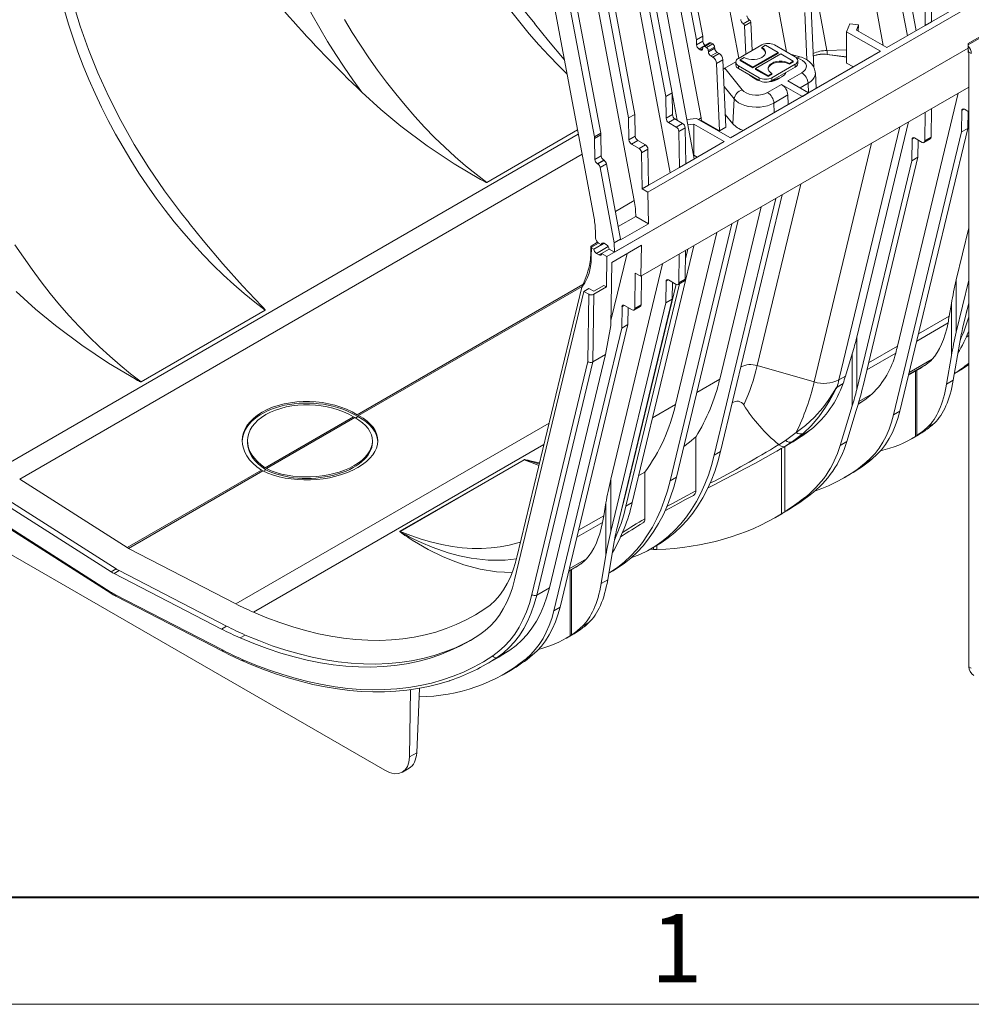
# Model space of a CAD drawing. Units: millimetres. Extents: x -2 to 10649, y 0 to 5940.
# Drawn here: x 412 to 946, y 0 to 552 of the extents above; entities that cross this region are included whole.
import ezdxf

# ---------------------------------------------------------------- set-up
doc = ezdxf.new("R2010")
doc.units = ezdxf.units.MM
doc.header["$LTSCALE"] = 0.5
doc.layers.get('0').update_dxf_attribs({"lineweight": 40, "plot": 0})
for name, color, linetype, lineweight in [('HAURATON_ConstructionSite_Hatching', 8, 'Continuous', 15), ('HAURATON_Frame_LOGO', 1, 'Continuous', 20), ('HAURATON_Product_Contour', 7, 'Continuous', 40)]:
    doc.layers.add(name, color=color, linetype=linetype, lineweight=lineweight)
doc.styles.add('Hauraton_Platzhalter', font='arial.ttf', dxfattribs={"width": 0.948})

# ---------------------------------------------------------------- blocks, each defined once
blk = doc.blocks.new('Zeichnungsformat_A3')
at = {"linetype": 'Continuous', "lineweight": 40}
blk.add_line((-416.895, 3), (-3.105, 3), dxfattribs=at)
at = {"linetype": 'Continuous'}
blk.add_line((-420, 0), (0, 0), dxfattribs=at)
at = {"insert": (-381.702, 2.532), "char_height": 1.917, "attachment_point": 1, "style": 'Hauraton_Platzhalter'}
blk.add_mtext('1', dxfattribs=at)
blk = doc.blocks.new('10200_3D')
at = {"layer": 'HAURATON_ConstructionSite_Hatching'}
for p, q in [((4707.36, 7399.63), (5219.54, 7695.31)), ((4699.15, 7596.69), (4725.51, 7456.59)), ((4701.51, 7598.05), (4727.87, 7457.95)), ((4795.37, 7454.41), (4769.52, 7591.76)), ((4804.37, 7458.11), (4778.76, 7594.2)), ((4774.26, 7452.61), (4748.21, 7591.08)), ((4759.19, 7452.03), (4734.19, 7584.91)), ((4807.65, 7460), (4785.41, 7578.18)), ((4741.33, 7449.71), (4717.69, 7575.39)), ((4727.24, 7427.4), (4701.19, 7565.86)), ((4700.14, 7427.37), (4674.74, 7562.34)), ((4677.1, 7563.7), (4702.5, 7428.73)), ((4687.35, 7420.35), (4663.23, 7548.53)), ((4689.71, 7421.71), (4665.59, 7549.89)), ((4724.69, 7412.11), (4698.7, 7550.22)), ((4714.05, 7435.4), (4693.49, 7544.65)), ((4695.85, 7546.01), (4716.4, 7436.76)), ((4702.27, 7396.53), (4676.21, 7534.99)), ((4661.19, 7528.38), (4687.24, 7389.91)), ((4693.49, 7525.11), (4715.73, 7406.93)), ((4810.85, 7475.43), (4811.05, 7461.96)), ((4813.41, 7463.32), (4813.2, 7476.79)), ((4813.41, 7463.32), (4829.67, 7472.71)), ((4766.02, 7466.81), (4766.81, 7449.09)), ((4768.38, 7468.17), (4769.34, 7446.42)), ((4742.98, 7462.62), (4745.34, 7463.98)), ((4743.02, 7462.59), (4745.37, 7463.95)), ((4745.84, 7463.17), (4743.49, 7461.81)), ((4745.37, 7463.95), (4745.34, 7463.98)), ((4746.31, 7452.58), (4745.84, 7463.17)), ((4811.05, 7461.96), (4813.41, 7463.32)), ((4743.02, 7462.59), (4742.98, 7462.62)), ((4743.49, 7461.81), (4743.96, 7451.22)), ((4781.65, 7459.61), (4782.85, 7462.61)), ((4794.31, 7452.3), (4781.65, 7459.61)), ((4781.65, 7459.61), (4781.65, 7447.91)), ((4786.09, 7462.15), (4782.85, 7462.61)), ((4785.31, 7460.22), (4786.09, 7462.15)), ((4796.67, 7453.66), (4785.31, 7460.22)), ((4786.09, 7462.15), (4786.01, 7459.81)), ((4796.67, 7453.66), (4811.05, 7461.96)), ((4827.06, 7455.18), (4839.32, 7462.26)), ((4827.07, 7454.72), (4839.04, 7461.63)), ((4725.51, 7456.59), (4727.87, 7457.95)), ((4725.51, 7456.59), (4725.54, 7454.71)), ((4725.54, 7454.71), (4727.89, 7456.07)), ((4727.87, 7457.95), (4727.89, 7456.07)), ((4730.44, 7455.46), (4728.08, 7454.1)), ((4692.03, 7375.55), (4827.09, 7453.52)), ((4827.09, 7453.52), (4694.86, 7377.18)), ((4726.48, 7453.09), (4727.93, 7453.93)), ((4726.48, 7453.09), (4726.91, 7452.84)), ((4726.91, 7452.84), (4727.85, 7453.39)), ((4727.85, 7453.3), (4727.88, 7453.72)), ((4728.58, 7454.05), (4730.94, 7455.41)), ((4728.58, 7454.05), (4729.22, 7453.69)), ((4729.22, 7453.69), (4731.58, 7455.05)), ((4729.93, 7452.53), (4732.28, 7453.89)), ((4729.93, 7452.53), (4729.96, 7452.08)), ((4729.96, 7452.08), (4732.32, 7453.44)), ((4730.9, 7450.54), (4733.25, 7451.9)), ((4730.94, 7455.41), (4731.58, 7455.05)), ((4732.28, 7453.89), (4732.32, 7453.44)), ((4733.25, 7451.9), (4733.97, 7451.49)), ((4794.31, 7452.3), (4738.22, 7419.92)), ((4749.92, 7454.66), (4741.2, 7449.63)), ((4756.05, 7451.86), (4746.62, 7446.42)), ((4749.92, 7453.76), (4751.33, 7454.58)), ((4749.92, 7453.44), (4749.92, 7453.76)), ((4751.33, 7454.58), (4756.05, 7451.86)), ((4762.41, 7450.17), (4754.63, 7454.66)), ((4756.05, 7451.53), (4756.05, 7451.86)), ((4774.26, 7452.61), (4781.65, 7452.85)), ((4827.09, 7453.52), (4827.06, 7455.18)), ((4827.09, 7453.52), (4827.06, 7451.88)), ((4827.32, 7452.03), (4827.06, 7451.88)), ((4828.26, 7451.48), (4827.32, 7452.02)), ((4827.32, 7452.02), (4827.32, 7222.3)), ((4730.9, 7450.54), (4731.61, 7450.13)), ((4731.61, 7450.13), (4733.97, 7451.49)), ((4733.03, 7447.76), (4735.38, 7449.12)), ((4735.38, 7449.12), (4736.5, 7423.9)), ((4736.07, 7445.96), (4740.22, 7448.36)), ((4740.22, 7448.27), (4740.22, 7447.18)), ((4741.9, 7449.14), (4743.32, 7449.96)), ((4741.9, 7448.81), (4741.9, 7449.14)), ((4746.62, 7446.42), (4741.9, 7449.14)), ((4746.62, 7446.09), (4741.9, 7448.81)), ((4756.05, 7451.53), (4746.62, 7446.09)), ((4747.56, 7445.87), (4756.99, 7451.32)), ((4756.99, 7451.32), (4761.7, 7448.59)), ((4761.7, 7448.59), (4760.29, 7447.78)), ((4761.7, 7448.27), (4760.29, 7447.45)), ((4764.1, 7450.25), (4760.67, 7451.18)), ((4761.7, 7448.27), (4761.7, 7448.59)), ((4763.23, 7449.76), (4762.85, 7449.86)), ((4763.39, 7447.72), (4763.39, 7448.81)), ((4774.41, 7451.13), (4774.41, 7451.09)), ((4774.41, 7451.13), (4781.65, 7450.16)), ((4774.41, 7451.09), (4781.65, 7450.12)), ((4733.03, 7447.76), (4734.14, 7422.54)), ((4736.07, 7445.96), (4742.62, 7437.86)), ((4741.2, 7446.91), (4748.97, 7442.42)), ((4741.2, 7446.91), (4741.2, 7445.82)), ((4741.2, 7445.82), (4748.97, 7441.33)), ((4746.62, 7446.09), (4746.62, 7446.42)), ((4747.56, 7445.55), (4747.56, 7445.87)), ((4752.27, 7443.15), (4747.56, 7445.87)), ((4752.27, 7442.82), (4747.56, 7445.55)), ((4753.69, 7442.42), (4762.41, 7447.45)), ((4753.69, 7441.33), (4762.41, 7446.36)), ((4760.29, 7447.45), (4760.29, 7447.78)), ((4762.41, 7447.45), (4762.41, 7446.36)), ((4783.94, 7446.31), (4781.59, 7444.95)), ((4784.18, 7446.45), (4781.65, 7447.91)), ((4748.97, 7442.42), (4748.97, 7441.33)), ((4753.69, 7443.97), (4752.27, 7443.15)), ((4753.69, 7443.64), (4752.27, 7442.82)), ((4752.27, 7442.82), (4752.27, 7443.15)), ((4753.69, 7443.64), (4753.69, 7443.97)), ((4753.69, 7442.42), (4753.69, 7441.33)), ((4759.68, 7441.27), (4764.9, 7444.28)), ((4759.68, 7441.27), (4767.44, 7436.79)), ((4770.32, 7438.45), (4769.95, 7444.3)), ((4827.32, 7438.94), (4704.77, 7368.19)), ((4739.61, 7434.47), (4735.82, 7439.15)), ((4752.1, 7436.89), (4757.32, 7439.91)), ((4757.32, 7439.91), (4765.09, 7435.43)), ((4767.26, 7440.35), (4764.27, 7438.62)), ((4767.26, 7440.35), (4767.41, 7436.81)), ((4716.4, 7436.76), (4714.05, 7435.4)), ((4714.17, 7427.25), (4714.05, 7435.4)), ((4716.4, 7436.76), (4716.53, 7428.61)), ((4718.29, 7426.52), (4716.41, 7436.53)), ((4739.61, 7434.47), (4739.07, 7425.2)), ((4759.68, 7435.97), (4754.46, 7432.96)), ((4759.68, 7435.97), (4759.84, 7432.4)), ((4765.09, 7435.43), (4767.44, 7436.79)), ((4823.39, 7436.67), (4800.66, 7342.13)), ((4754.46, 7432.96), (4754.61, 7429.38)), ((4813.37, 7430.89), (4813.2, 7420.14)), ((4824.59, 7422.13), (4824.71, 7430.14)), ((4825.64, 7430.67), (4824.71, 7430.14)), ((4825.66, 7430.66), (4827.32, 7429.7)), ((4826.95, 7423.49), (4827.04, 7429.86)), ((4702.5, 7428.73), (4700.14, 7427.37)), ((4700.26, 7419.22), (4700.14, 7427.37)), ((4702.5, 7428.73), (4702.62, 7420.58)), ((4716.53, 7428.61), (4714.17, 7427.25)), ((4717.47, 7427), (4715.11, 7425.64)), ((4717.47, 7427), (4720.34, 7425.34)), ((4725.55, 7427.23), (4721.94, 7426.75)), ((4738.22, 7419.92), (4725.55, 7427.23)), ((4727.24, 7427.4), (4726.25, 7426.83)), ((4727.33, 7426.51), (4727.07, 7426.35)), ((4727.33, 7426.47), (4727.1, 7426.33)), ((4727.33, 7426.51), (4727.33, 7426.47)), ((4734.14, 7422.54), (4727.33, 7426.47)), ((4736.29, 7428.65), (4739.07, 7425.2)), ((4748.59, 7425.9), (4750.94, 7427.26)), ((4810.85, 7418.78), (4811.01, 7429.53)), ((4647.1, 7403.3), (4681.03, 7422.89)), ((4717.98, 7423.98), (4715.11, 7425.64)), ((4720.34, 7425.34), (4717.98, 7423.98)), ((4721.28, 7423.73), (4718.92, 7422.37)), ((4719.12, 7408.89), (4718.92, 7422.37)), ((4721.28, 7423.73), (4721.48, 7410.26)), ((4724.5, 7425.11), (4722.3, 7424.82)), ((4735.86, 7418.56), (4724.5, 7425.11)), ((4724.5, 7425.11), (4724.5, 7413.41)), ((4736.5, 7423.9), (4734.14, 7422.54)), ((4801.49, 7424.03), (4778.76, 7329.49)), ((4804.77, 7425.93), (4785.41, 7345.4)), ((4801.55, 7317.84), (4826.95, 7423.49)), ((4826.95, 7423.49), (4824.59, 7422.13)), ((4681.33, 7421.31), (4465.86, 7296.92)), ((4689.71, 7421.71), (4687.35, 7420.35)), ((4689.77, 7421.08), (4687.42, 7419.72)), ((4687.53, 7411.88), (4687.42, 7419.72)), ((4689.89, 7413.24), (4689.77, 7421.08)), ((4702.62, 7420.58), (4700.26, 7419.22)), ((4703.56, 7418.97), (4701.2, 7417.61)), ((4703.56, 7418.97), (4706.43, 7417.31)), ((4799.19, 7316.48), (4824.59, 7422.13)), ((4805.97, 7411.38), (4806.09, 7419.39)), ((4806.09, 7419.39), (4807.02, 7419.92)), ((4807.03, 7419.91), (4809.9, 7418.26)), ((4808.42, 7419.11), (4808.33, 7412.74)), ((4810.57, 7418.19), (4812.93, 7419.55)), ((4810.85, 7418.78), (4813.2, 7420.14)), ((4704.07, 7415.95), (4701.2, 7417.61)), ((4706.43, 7417.31), (4704.07, 7415.95)), ((4707.37, 7415.7), (4705.02, 7414.34)), ((4707.37, 7415.7), (4707.58, 7402.23)), ((4735.86, 7418.56), (4721.48, 7410.26)), ((4790.97, 7417.96), (4769.52, 7328.74)), ((4682.74, 7413.81), (4472.48, 7292.43)), ((4689.89, 7413.24), (4687.53, 7411.88)), ((4690.83, 7411.62), (4688.48, 7410.26)), ((4690.96, 7411.55), (4688.6, 7410.19)), ((4690.96, 7411.55), (4690.83, 7411.62)), ((4705.22, 7400.87), (4705.02, 7414.34)), ((4724.5, 7413.41), (4724.45, 7413.4)), ((4725.72, 7412.7), (4724.5, 7413.41)), ((4785.41, 7325.86), (4805.97, 7411.38)), ((4808.33, 7412.74), (4787.77, 7327.22)), ((4805.97, 7411.38), (4808.33, 7412.74)), ((4688.6, 7410.19), (4688.48, 7410.26)), ((4691.88, 7410.19), (4689.52, 7408.83)), ((4694.8, 7380.74), (4689.52, 7408.83)), ((4691.88, 7410.19), (4697.16, 7382.1)), ((4719.12, 7408.89), (4707.58, 7402.23)), ((4721.48, 7410.26), (4719.12, 7408.89)), ((4707.58, 7402.23), (4705.22, 7400.87)), ((4707.36, 7399.63), (4705.22, 7400.87)), ((4764.53, 7402.69), (4748.21, 7334.82)), ((4707.54, 7387.83), (4707.36, 7399.63)), ((4732.15, 7301.31), (4755.23, 7397.32)), ((4734.5, 7302.67), (4757.58, 7398.69)), ((4702.27, 7396.53), (4695.21, 7392.46)), ((4749.65, 7394.1), (4734.19, 7329.78)), ((4702.82, 7390.59), (4696.27, 7386.81)), ((4702.82, 7390.55), (4696.28, 7386.77)), ((4702.82, 7390.59), (4702.82, 7390.55)), ((4707.54, 7387.83), (4702.82, 7390.55)), ((4707.54, 7387.83), (4697.16, 7381.84)), ((4738.73, 7387.8), (4715.65, 7291.78)), ((4741.08, 7389.16), (4718, 7293.14)), ((4822.65, 7366.9), (4827.32, 7386.31)), ((4687.77, 7382.61), (4687.74, 7384.6)), ((4694.8, 7380.74), (4697.16, 7382.1)), ((4697.16, 7381.84), (4697.16, 7382.1)), ((4733.15, 7384.58), (4717.69, 7320.25)), ((4685.99, 7376.98), (4686.02, 7378.93)), ((4688.53, 7380.92), (4686.09, 7379.51)), ((4686.25, 7378.89), (4686.2, 7375.59)), ((4688.94, 7380.6), (4686.23, 7379.03)), ((4686.23, 7379.03), (4686.25, 7378.89)), ((4687.17, 7378.35), (4686.25, 7378.89)), ((4690.94, 7380.53), (4687.17, 7378.35)), ((4692.55, 7379.28), (4688.12, 7376.72)), ((4688.94, 7380.6), (4690, 7379.99)), ((4690, 7379.99), (4690.94, 7380.53)), ((4692.83, 7378.35), (4690, 7376.72)), ((4691.89, 7379.99), (4690.94, 7380.53)), ((4694.86, 7377.18), (4692.83, 7378.35)), ((4704.94, 7379.8), (4693.86, 7373.4)), ((4694.86, 7377.18), (4694.8, 7380.74)), ((4701.51, 7283.62), (4724.58, 7379.64)), ((4704.77, 7368.19), (4704.94, 7379.8)), ((4721.4, 7374.82), (4722.23, 7378.27)), ((4685.99, 7376.98), (4686.2, 7375.59)), ((4688.12, 7376.72), (4689.06, 7376.18)), ((4690, 7376.72), (4689.06, 7376.18)), ((4690, 7376.72), (4692.03, 7375.55)), ((4692.03, 7375.55), (4691.86, 7364.22)), ((4699.56, 7376.69), (4693.53, 7351.63)), ((4719.09, 7376.46), (4718.92, 7365.72)), ((4721.28, 7367.08), (4721.44, 7377.82)), ((4693.49, 7292.33), (4712.85, 7372.86)), ((4693.51, 7349.83), (4693.86, 7373.4)), ((4702.42, 7356.19), (4702.63, 7369.43)), ((4702.63, 7369.43), (4704.77, 7368.19)), ((4704.78, 7357.55), (4704.94, 7368.3)), ((4683.05, 7365.18), (4598.68, 7316.47)), ((4682.73, 7364.43), (4599.17, 7316.19)), ((4682.62, 7364.17), (4658.36, 7263.23)), ((4683.44, 7362.55), (4685.32, 7363.64)), ((4687.09, 7362.62), (4685.32, 7363.64)), ((4690.86, 7364.79), (4687.09, 7362.62)), ((4691.86, 7364.22), (4687.14, 7361.5)), ((4691.86, 7364.22), (4690.86, 7364.79)), ((4698.6, 7285.11), (4717.87, 7365.25)), ((4699.15, 7282.26), (4719.13, 7365.41)), ((4714.17, 7366.32), (4714.05, 7358.31)), ((4715.09, 7366.86), (4714.17, 7366.32)), ((4717.98, 7365.19), (4715.11, 7366.85)), ((4716.4, 7359.67), (4716.5, 7366.04)), ((4718.65, 7365.12), (4721, 7366.48)), ((4721.28, 7367.08), (4718.92, 7365.72)), ((4822.65, 7366.9), (4822.65, 7347.36)), ((4827.32, 7366.78), (4822.65, 7347.36)), ((4683.44, 7362.55), (4657.53, 7254.77)), ((4685.26, 7361.5), (4683.44, 7362.55)), ((4684.87, 7336.34), (4685.26, 7361.5)), ((4687.14, 7361.5), (4686.76, 7336.2)), ((4714.05, 7358.31), (4693.49, 7272.79)), ((4695.85, 7274.16), (4716.4, 7359.67)), ((4697.55, 7348.79), (4697.67, 7356.8)), ((4698.6, 7357.33), (4697.67, 7356.8)), ((4698.61, 7357.32), (4701.48, 7355.66)), ((4699.9, 7350.15), (4700, 7356.52)), ((4702.15, 7355.6), (4704.5, 7356.96)), ((4704.78, 7357.55), (4702.42, 7356.19)), ((4716.4, 7359.67), (4714.05, 7358.31)), ((4820.01, 7353.3), (4820.83, 7358.09)), ((4820.83, 7358.09), (4820.83, 7338.55)), ((4825.01, 7348.72), (4827.32, 7358.33)), ((4826.4, 7354.48), (4827.32, 7357.98)), ((4564.31, 7355.5), (4517.94, 7328.73)), ((4820.01, 7353.3), (4808.47, 7346.64)), ((4672.15, 7243.14), (4697.55, 7348.79)), ((4674.51, 7244.5), (4699.9, 7350.15)), ((4691.47, 7338.92), (4693.51, 7349.83)), ((4699.9, 7350.15), (4697.55, 7348.79)), ((4819.56, 7350.76), (4807.84, 7343.99)), ((4785.41, 7345.4), (4785.41, 7325.86)), ((4826.28, 7345.39), (4827.32, 7346.07)), ((4826.97, 7346.99), (4827.32, 7347.21)), ((4789.85, 7335.89), (4800.66, 7342.13)), ((4821.49, 7329.35), (4823.79, 7342.85)), ((4670.51, 7251.74), (4691.47, 7338.92)), ((4691.47, 7338.92), (4686.76, 7336.2)), ((4783.74, 7339.26), (4781.2, 7330.89)), ((4783.74, 7339.26), (4783.74, 7319.73)), ((4789.22, 7333.24), (4800, 7339.47)), ((4820.83, 7338.55), (4819.02, 7327.92)), ((4663.94, 7249.26), (4684.87, 7336.34)), ((4686.76, 7336.2), (4665.8, 7249.02)), ((4748.21, 7334.82), (4769.52, 7328.74)), ((4811.5, 7335.34), (4804.83, 7331.48)), ((4805.01, 7332.24), (4813.57, 7337.18)), ((4778.76, 7329.49), (4781.2, 7330.89)), ((4804.78, 7331.28), (4808.88, 7333.65)), ((4807.4, 7332.79), (4807.4, 7308.35)), ((4807.9, 7333.08), (4807.9, 7308.67)), ((4821.92, 7331.84), (4823.48, 7332.74)), ((4725.62, 7324.83), (4734.19, 7329.78)), ((4780.31, 7328.09), (4778.09, 7326.81)), ((4778.1, 7326.84), (4780.32, 7328.12)), ((4821.49, 7329.35), (4819.02, 7327.92)), ((4791.17, 7324.25), (4786.26, 7321.41)), ((4717.69, 7320.25), (4709.12, 7315.31)), ((4779.26, 7304.97), (4783.74, 7319.73)), ((4788.12, 7321.84), (4785.99, 7320.46)), ((4786.04, 7320.63), (4788.12, 7321.84)), ((4597.26, 7315.66), (4564.27, 7296.61)), ((4598, 7315.24), (4598.93, 7315.77)), ((4785.27, 7318.02), (4781.73, 7306.4)), ((4801.55, 7317.84), (4799.19, 7316.48)), ((4670.41, 7313.37), (4553.3, 7245.77)), ((4597.76, 7315.37), (4564.76, 7296.33)), ((4814.46, 7313.35), (4811.98, 7311.92)), ((4758.85, 7306.85), (4762.76, 7309.83)), ((4765.5, 7309.51), (4761.46, 7306.45)), ((4764.26, 7308.06), (4765.77, 7309.04)), ((4806.12, 7307.58), (4808.51, 7308.96)), ((4807.9, 7308.67), (4807.4, 7308.35)), ((4810.12, 7309.93), (4810.86, 7310.43)), ((4557.68, 7306.68), (4557.68, 7306.14)), ((4668.46, 7305.28), (4559.93, 7242.62)), ((4604.35, 7306.14), (4604.35, 7306.68)), ((4725.23, 7308.14), (4725.23, 7288.01)), ((4756.3, 7305.28), (4756.34, 7305.25)), ((4758.54, 7304.59), (4758.54, 7280.23)), ((4761.46, 7306.45), (4758.57, 7304.63)), ((4761.46, 7306.45), (4763.11, 7307.4)), ((4763.11, 7307.4), (4764.26, 7308.06)), ((4779.26, 7304.97), (4781.73, 7306.4)), ((4734.5, 7302.67), (4732.15, 7301.31)), ((4755.54, 7302.85), (4757.14, 7303.78)), ((4757.32, 7303.91), (4757.32, 7279.46)), ((4608.94, 7183.57), (4410.45, 7298.16)), ((4614.67, 7272.89), (4661.05, 7299.66)), ((4661.07, 7299.65), (4614.7, 7272.88)), ((4791.19, 7299.92), (4788.83, 7298.56)), ((4562.85, 7295.79), (4512.65, 7266.81)), ((4563.35, 7295.51), (4513.14, 7266.53)), ((4563.6, 7295.38), (4564.51, 7295.91)), ((4703.96, 7293.81), (4706.19, 7294.99)), ((4706.19, 7294.99), (4706.19, 7277.54)), ((4780.61, 7292.85), (4782.96, 7294.21)), ((4512.65, 7266.81), (4472.48, 7292.43)), ((4693.49, 7292.33), (4693.49, 7272.79)), ((4715.65, 7291.78), (4718, 7293.14)), ((4729.68, 7289.04), (4732.34, 7290.41)), ((4765.56, 7285.12), (4768.03, 7286.55)), ((4466.56, 7283.34), (4506.72, 7257.72)), ((4468.44, 7284.43), (4508.61, 7258.81)), ((4690.85, 7278.73), (4691.66, 7283.52)), ((4691.66, 7283.52), (4691.66, 7263.98)), ((4697.23, 7279.92), (4698.61, 7285.14)), ((4699.15, 7282.26), (4701.51, 7283.62)), ((4755.06, 7278.1), (4757.45, 7279.48)), ((4757.32, 7279.46), (4758.54, 7280.23)), ((4760.07, 7281.06), (4759.25, 7280.55)), ((4466.21, 7275.93), (4506.37, 7250.31)), ((4466.44, 7275.35), (4506.6, 7249.73)), ((4690.39, 7276.19), (4680.8, 7270.65)), ((4690.85, 7278.73), (4681.43, 7273.3)), ((4692.33, 7254.78), (4694.63, 7268.28)), ((4553.3, 7245.77), (4513.14, 7266.53)), ((4708.27, 7266.23), (4709.47, 7266.14)), ((4708.46, 7266.34), (4710.81, 7267.7)), ((4709.47, 7266.92), (4709.47, 7266.14)), ((4709.47, 7266.14), (4710.75, 7266.12)), ((4710.75, 7267.66), (4710.75, 7266.12)), ((4682.34, 7260.77), (4677.79, 7258.14)), ((4677.97, 7258.9), (4684.41, 7262.61)), ((4691.66, 7263.98), (4689.85, 7253.36)), ((4508.61, 7258.81), (4506.72, 7257.72)), ((4509.64, 7258.21), (4507.76, 7257.12)), ((4547.92, 7236.37), (4507.76, 7257.12)), ((4549.8, 7237.46), (4509.64, 7258.21)), ((4677.74, 7257.94), (4679.72, 7259.08)), ((4678.23, 7258.22), (4678.23, 7233.78)), ((4678.73, 7258.51), (4678.73, 7234.1)), ((4692.75, 7257.27), (4694.31, 7258.17)), ((4692.33, 7254.78), (4689.85, 7253.36)), ((4670.51, 7251.74), (4665.8, 7249.02)), ((4508.1, 7249.31), (4548.26, 7228.56)), ((4508.43, 7248.67), (4548.6, 7227.92)), ((4674.51, 7244.5), (4672.15, 7243.14)), ((4685.29, 7238.79), (4682.82, 7237.36)), ((4549.8, 7237.46), (4547.92, 7236.37)), ((4680.95, 7235.37), (4681.7, 7235.86)), ((4556.79, 7234.13), (4554.9, 7233.05)), ((4676.96, 7233.01), (4679.35, 7234.39)), ((4678.73, 7234.1), (4678.23, 7233.78)), ((4655.73, 7228.48), (4651.01, 7225.76)), ((4646.87, 7223.18), (4651.58, 7225.9)), ((4664.14, 7226.58), (4661.79, 7225.22)), ((4653.56, 7219.51), (4655.92, 7220.87)), ((4827.32, 7222.3), (4828.26, 7221.76)), ((4618.6, 7213.69), (4618.21, 7188.55)), ((4622.01, 7214.22), (4620.91, 7190.11)), ((4618.21, 7188.55), (4620.91, 7190.11)), ((4615.56, 7182.88), (4618.04, 7184.32))]:
    blk.add_line(p, q, dxfattribs=at)
at = {"layer": 'HAURATON_ConstructionSite_Hatching', "flags": 128}
for points in [[(4665.06, 7462.72), (4662.1, 7466.29), (4655.79, 7474.68), (4649.9, 7483.3), (4644.46, 7492.08), (4639.48, 7500.95), (4634.96, 7509.86), (4630.92, 7518.75), (4627.36, 7527.57), (4624.27, 7536.27), (4621.64, 7544.8), (4619.48, 7553.14), (4617.76, 7561.23)], [(4656, 7467.52), (4659.44, 7463.14), (4662.97, 7458.88), (4666.58, 7454.75), (4670.26, 7450.75), (4674, 7446.9), (4677.08, 7443.9)], [(4593.9, 7464.22), (4596.83, 7459.35), (4599.87, 7454.56), (4603.02, 7449.86), (4606.27, 7445.25), (4609.63, 7440.75), (4613.07, 7436.37), (4616.6, 7432.11), (4620.21, 7427.97), (4623.89, 7423.98), (4627.63, 7420.13), (4631.44, 7416.43), (4635.29, 7412.9), (4639.19, 7409.52), (4643.13, 7406.32), (4647.1, 7403.3)], [(4559.17, 7528.32), (4560.21, 7523.17), (4561.42, 7517.99), (4562.79, 7512.78), (4564.32, 7507.54), (4566, 7502.29), (4567.83, 7497.04), (4569.82, 7491.8), (4571.95, 7486.57), (4574.22, 7481.36), (4576.64, 7476.18), (4579.18, 7471.05), (4581.86, 7465.97), (4584.66, 7460.95), (4587.58, 7455.99), (4590.62, 7451.12), (4593.77, 7446.32), (4597.02, 7441.62), (4600.37, 7437.03)], [(4535.89, 7388.15), (4532.93, 7391.73), (4526.62, 7400.12), (4520.74, 7408.73), (4515.3, 7417.51), (4510.31, 7426.38), (4505.8, 7435.29), (4501.76, 7444.19), (4498.19, 7453), (4495.1, 7461.7), (4492.48, 7470.24), (4490.31, 7478.57), (4488.59, 7486.67)], [(4489.22, 7467.59), (4490.74, 7462.42), (4492.42, 7457.23), (4494.26, 7452.04), (4496.25, 7446.85), (4498.38, 7441.69), (4500.66, 7436.55), (4503.07, 7431.44), (4505.62, 7426.38), (4508.3, 7421.37), (4511.11, 7416.43), (4514.04, 7411.56), (4517.08, 7406.76), (4520.23, 7402.06), (4523.48, 7397.46), (4526.83, 7392.96), (4530.28, 7388.57), (4533.81, 7384.31), (4537.41, 7380.18), (4541.09, 7376.19), (4544.84, 7372.34), (4548.64, 7368.64), (4552.5, 7365.1), (4556.4, 7361.73), (4560.34, 7358.53), (4564.31, 7355.5)], [(4676.08, 7449.21), (4670.21, 7456.2), (4665.01, 7462.68)], [(4470.7, 7379.99), (4473.85, 7375.29), (4477.11, 7370.69), (4480.46, 7366.19), (4483.9, 7361.8), (4487.43, 7357.54), (4491.04, 7353.41), (4494.72, 7349.42), (4498.47, 7345.57), (4502.27, 7341.87), (4506.13, 7338.33), (4510.03, 7334.96), (4513.97, 7331.76), (4517.94, 7328.73)], [(4726.91, 7452.84), (4727.08, 7452.76), (4727.25, 7452.72), (4727.4, 7452.72), (4727.54, 7452.76), (4727.66, 7452.84), (4727.75, 7452.96), (4727.81, 7453.12), (4727.85, 7453.3)], [(4727.88, 7453.72), (4727.9, 7453.85), (4727.95, 7453.96), (4728.02, 7454.05), (4728.11, 7454.12), (4728.21, 7454.15), (4728.33, 7454.15), (4728.45, 7454.12), (4728.58, 7454.05)], [(4743.32, 7449.96), (4744.13, 7449.57), (4745.08, 7449.31), (4746.1, 7449.17), (4747.15, 7449.17), (4748.17, 7449.3), (4749.12, 7449.56), (4749.94, 7449.94), (4750.59, 7450.42), (4751.05, 7450.96), (4751.28, 7451.55), (4751.28, 7452.16), (4751.04, 7452.75), (4750.58, 7453.29), (4749.92, 7453.76)], [(4760.29, 7447.45), (4759.47, 7447.83), (4758.53, 7448.1), (4757.51, 7448.24), (4756.46, 7448.24), (4755.43, 7448.1), (4754.49, 7447.84), (4753.66, 7447.46), (4753.01, 7446.99), (4752.56, 7446.44), (4752.33, 7445.85), (4752.31, 7445.72)], [(4760.29, 7447.78), (4759.47, 7448.16), (4758.53, 7448.42), (4757.51, 7448.56), (4756.46, 7448.56), (4755.43, 7448.43), (4754.49, 7448.17), (4753.66, 7447.79), (4753.01, 7447.32), (4752.56, 7446.77), (4752.33, 7446.18), (4752.33, 7445.57), (4752.57, 7444.98), (4753.03, 7444.44), (4753.69, 7443.97)], [(4764.9, 7444.28), (4765.69, 7444.85), (4766.25, 7445.49), (4766.56, 7446.19), (4766.61, 7446.91), (4766.39, 7447.62), (4765.92, 7448.29), (4765.21, 7448.89), (4764.3, 7449.38), (4763.23, 7449.76)], [(4769.92, 7444.3), (4769.91, 7444.66), (4769.68, 7445.67), (4769.26, 7446.61), (4768.68, 7447.48), (4767.93, 7448.26), (4767.03, 7448.96), (4765.96, 7449.57), (4764.75, 7450.06), (4764.1, 7450.25)], [(4745.37, 7443.41), (4745.7, 7443.14), (4746.31, 7442.73)], [(4746.31, 7442.73), (4746.63, 7442.55), (4747.62, 7442.11)], [(4769.95, 7444.3), (4769.95, 7444.18), (4769.86, 7443.33), (4769.53, 7442.51), (4768.97, 7441.72), (4768.21, 7440.99), (4767.26, 7440.35)], [(4742.62, 7437.86), (4743.27, 7437.24), (4744.13, 7436.72), (4745.16, 7436.31), (4746.32, 7436.03), (4747.55, 7435.91), (4748.8, 7435.94), (4750.01, 7436.12), (4751.13, 7436.44), (4752.1, 7436.89)], [(4647.1, 7403.3), (4647.1, 7403.3), (4647.09, 7403.29), (4647.06, 7403.29), (4647.03, 7403.29), (4646.97, 7403.31), (4646.9, 7403.33), (4646.81, 7403.36), (4646.68, 7403.42), (4646.49, 7403.51), (4646.2, 7403.65), (4645.76, 7403.88), (4644.76, 7404.41), (4634.91, 7410.25), (4624.83, 7416.97), (4614.99, 7424.32), (4607.56, 7430.48), (4600.37, 7437.03)], [(4754.46, 7432.96), (4753.34, 7432.41), (4752.08, 7431.96), (4750.72, 7431.65), (4749.28, 7431.46), (4747.81, 7431.4), (4746.35, 7431.48), (4744.93, 7431.69), (4743.58, 7432.04), (4742.34, 7432.5), (4741.25, 7433.07), (4740.33, 7433.73), (4739.61, 7434.47)], [(4564.31, 7355.5), (4564.31, 7355.5), (4564.32, 7355.51), (4564.33, 7355.53), (4564.33, 7355.55), (4564.31, 7355.59), (4564.29, 7355.63), (4564.25, 7355.7), (4564.18, 7355.79), (4564.07, 7355.92), (4563.89, 7356.13), (4563.59, 7356.44), (4562.9, 7357.16), (4555.81, 7364.58), (4548.42, 7372.86), (4541.05, 7381.63), (4535.85, 7388.11)], [(4686.2, 7375.59), (4686.1, 7373.39), (4685.82, 7371.29), (4685.35, 7369.32), (4684.67, 7367.44), (4683.76, 7365.71), (4682.62, 7364.17)], [(4685.49, 7372.24), (4685.86, 7374.53), (4685.99, 7376.98)], [(4517.94, 7328.73), (4517.94, 7328.73), (4517.92, 7328.73), (4517.9, 7328.72), (4517.87, 7328.73), (4517.8, 7328.74), (4517.74, 7328.76), (4517.65, 7328.8), (4517.52, 7328.85), (4517.32, 7328.94), (4517.04, 7329.08), (4516.59, 7329.31), (4515.6, 7329.85), (4505.75, 7335.68), (4495.66, 7342.41), (4485.83, 7349.76), (4478.4, 7355.92), (4471.21, 7362.46)], [(4827.32, 7335.24), (4824.97, 7333.64), (4823.48, 7332.74)], [(4762.76, 7309.83), (4766.27, 7312.41), (4769.63, 7315.51), (4772.76, 7319.08), (4774.76, 7321.79), (4776.64, 7324.69), (4777.6, 7326.23), (4777.9, 7326.65), (4778.01, 7326.77), (4778.06, 7326.81), (4778.1, 7326.84)], [(4778.09, 7326.81), (4778.06, 7326.79), (4778.03, 7326.75), (4777.95, 7326.65), (4777.72, 7326.26), (4776.95, 7324.77), (4775.42, 7321.94), (4773.78, 7319.25), (4771.21, 7315.63), (4768.43, 7312.36), (4765.5, 7309.51)], [(4597.26, 7315.66), (4597.51, 7315.51), (4597.76, 7315.37)], [(4598.68, 7316.47), (4598.93, 7316.33), (4599.17, 7316.19)], [(4788.83, 7298.56), (4790.62, 7300.18), (4792.28, 7302), (4793.8, 7303.99), (4795.18, 7306.17), (4796.41, 7308.51), (4797.5, 7311.01), (4798.42, 7313.67), (4799.19, 7316.48)], [(4791.19, 7299.92), (4792.98, 7301.54), (4794.64, 7303.36), (4796.16, 7305.35), (4797.54, 7307.53), (4798.77, 7309.87), (4799.85, 7312.37), (4800.78, 7315.03), (4801.55, 7317.84)], [(4768.48, 7311.1), (4768.25, 7310.95), (4767.2, 7310.21), (4765.57, 7309.05), (4764.04, 7308), (4763.11, 7307.4)], [(4725.23, 7308.14), (4722.89, 7306.25), (4720.76, 7304.61)], [(4758.57, 7304.63), (4755.02, 7302.55), (4751.36, 7300.48), (4747.56, 7298.4), (4743.68, 7296.32), (4739.69, 7294.23), (4735.65, 7292.13), (4732.33, 7290.42)], [(4756.34, 7305.25), (4756.34, 7305.25), (4758.85, 7306.85)], [(4756.34, 7305.25), (4757.13, 7304.71), (4757.88, 7304.49), (4758.56, 7304.62), (4758.57, 7304.63)], [(4764.26, 7308.06), (4758.12, 7304.35), (4757.14, 7303.78)], [(4700.99, 7262.94), (4701.34, 7263.07), (4704.33, 7264.25), (4707.2, 7265.64), (4709.95, 7267.24), (4712.58, 7269.05), (4715.08, 7271.06), (4717.45, 7273.27), (4719.68, 7275.68), (4721.77, 7278.27), (4723.71, 7281.05), (4725.51, 7284.01), (4727.15, 7287.15), (4728.64, 7290.45), (4729.97, 7293.92), (4731.14, 7297.54), (4732.15, 7301.31)], [(4710.81, 7267.7), (4712.31, 7268.6), (4714.93, 7270.41), (4717.44, 7272.42), (4719.8, 7274.63), (4722.04, 7277.04), (4724.13, 7279.63), (4726.07, 7282.41), (4727.87, 7285.37), (4729.51, 7288.51), (4731, 7291.81), (4732.33, 7295.28), (4733.5, 7298.9), (4734.5, 7302.67)], [(4661.05, 7299.66), (4661.07, 7299.67), (4661.11, 7299.68), (4661.16, 7299.68), (4661.27, 7299.68), (4661.38, 7299.67), (4661.53, 7299.64), (4661.76, 7299.61), (4662.1, 7299.54), (4662.59, 7299.44), (4663.32, 7299.27), (4664.42, 7299.03), (4666.07, 7298.66), (4666.83, 7298.5)], [(4666.6, 7297.53), (4665.04, 7298.09), (4661.07, 7299.65)], [(4666.75, 7298.14), (4665.74, 7298.4), (4664.18, 7298.83), (4663.15, 7299.13), (4662.46, 7299.32), (4662, 7299.45), (4661.69, 7299.54), (4661.48, 7299.59), (4661.34, 7299.62), (4661.25, 7299.64), (4661.15, 7299.65), (4661.11, 7299.65), (4661.08, 7299.65), (4661.07, 7299.65), (4661.07, 7299.65)], [(4563.35, 7295.51), (4563.1, 7295.64), (4562.85, 7295.79)], [(4564.76, 7296.33), (4564.51, 7296.46), (4564.27, 7296.61)], [(4715.65, 7291.78), (4714.64, 7288.01), (4713.47, 7284.39), (4712.14, 7280.93), (4710.65, 7277.62), (4709.01, 7274.49), (4707.22, 7271.53), (4705.27, 7268.75), (4703.18, 7266.15), (4700.95, 7263.75), (4698.58, 7261.54), (4696.08, 7259.52), (4693.45, 7257.72), (4692.75, 7257.28)], [(4718, 7293.14), (4717, 7289.37), (4715.83, 7285.75), (4714.5, 7282.29), (4713.01, 7278.98), (4711.37, 7275.85), (4709.57, 7272.89), (4707.63, 7270.11), (4705.54, 7267.51), (4703.31, 7265.11), (4700.94, 7262.9), (4698.44, 7260.89), (4695.81, 7259.08), (4694.31, 7258.17)], [(4713.69, 7280.6), (4715.74, 7281.71), (4718.55, 7283.21), (4721.44, 7284.74), (4724.41, 7286.3)], [(4714.33, 7282.13), (4716.31, 7283.22), (4720.67, 7285.58), (4725.23, 7288.01)], [(4656.78, 7257.53), (4650.71, 7257.8), (4644.61, 7258.77), (4638.5, 7260.4), (4634.55, 7261.8), (4630.6, 7263.47), (4625.22, 7266.12), (4621.6, 7268.16), (4619.18, 7269.63), (4617.57, 7270.66), (4616.51, 7271.37), (4615.82, 7271.85), (4615.36, 7272.17), (4615.07, 7272.39), (4614.89, 7272.55), (4614.77, 7272.65), (4614.7, 7272.72), (4614.67, 7272.78), (4614.64, 7272.83), (4614.65, 7272.85), (4614.66, 7272.87), (4614.67, 7272.89)], [(4614.7, 7272.88), (4614.69, 7272.87), (4614.69, 7272.87), (4614.69, 7272.85), (4614.7, 7272.84), (4614.74, 7272.79), (4614.79, 7272.75), (4614.88, 7272.68), (4615.02, 7272.59), (4615.24, 7272.46), (4615.58, 7272.26), (4616.09, 7271.96), (4616.89, 7271.53), (4618.09, 7270.89), (4619.9, 7269.98), (4622.62, 7268.69), (4626.67, 7266.97), (4632.62, 7264.87), (4636.95, 7263.69), (4641.22, 7262.8), (4647.66, 7262.06), (4653.95, 7262.05), (4658.19, 7262.56)], [(4659.7, 7268.83), (4658.77, 7268.54), (4655.52, 7267.7), (4652.17, 7267.07), (4648.73, 7266.66), (4645.2, 7266.47), (4641.59, 7266.5), (4637.91, 7266.76), (4634.17, 7267.23), (4630.36, 7267.93), (4626.51, 7268.84), (4622.6, 7269.97), (4618.67, 7271.32), (4614.7, 7272.88)], [(4657.88, 7261.29), (4657.01, 7258.47), (4655.98, 7255.81), (4654.77, 7253.33), (4653.4, 7251.03), (4651.87, 7248.93), (4650.19, 7247.03), (4648.36, 7245.34), (4646.39, 7243.86)], [(4657.53, 7254.77), (4656.71, 7251.8), (4655.73, 7248.99), (4654.59, 7246.35), (4653.29, 7243.87), (4651.83, 7241.58), (4650.22, 7239.47), (4648.46, 7237.55), (4646.56, 7235.84), (4644.53, 7234.33)], [(4506.6, 7249.73), (4507.47, 7249.2), (4508.43, 7248.67)], [(4655.73, 7228.48), (4658.04, 7230.2), (4660.19, 7232.15), (4662.19, 7234.33), (4664.02, 7236.73), (4665.68, 7239.34), (4667.17, 7242.16), (4668.47, 7245.17), (4669.59, 7248.37), (4670.51, 7251.74)], [(4649.38, 7226.36), (4651.65, 7228.05), (4653.78, 7229.97), (4655.75, 7232.12), (4657.55, 7234.48), (4659.18, 7237.05), (4660.65, 7239.82), (4661.93, 7242.79), (4663.03, 7245.94), (4663.94, 7249.26)], [(4665.8, 7249.02), (4664.87, 7245.64), (4663.76, 7242.45), (4662.45, 7239.43), (4660.97, 7236.62), (4659.31, 7234.01), (4657.48, 7231.61), (4655.48, 7229.43), (4653.32, 7227.48), (4651.01, 7225.76)], [(4646.39, 7243.86), (4642.95, 7241.71), (4639.4, 7239.77), (4635.73, 7238.04), (4631.94, 7236.54), (4628.04, 7235.25), (4624.04, 7234.18), (4619.94, 7233.33), (4615.74, 7232.71), (4611.45, 7232.31), (4607.08, 7232.13), (4602.63, 7232.18), (4598.1, 7232.46), (4593.51, 7232.95), (4588.85, 7233.67), (4584.14, 7234.62), (4579.37, 7235.78), (4574.56, 7237.17), (4569.72, 7238.77), (4564.83, 7240.59), (4559.93, 7242.62)], [(4661.79, 7225.22), (4663.58, 7226.84), (4665.24, 7228.66), (4666.76, 7230.65), (4668.14, 7232.82), (4669.37, 7235.17), (4670.45, 7237.67), (4671.38, 7240.33), (4672.15, 7243.14)], [(4664.14, 7226.58), (4665.93, 7228.2), (4667.59, 7230.02), (4669.12, 7232.01), (4670.5, 7234.19), (4671.73, 7236.53), (4672.81, 7239.03), (4673.74, 7241.69), (4674.51, 7244.5)], [(4644.53, 7234.33), (4640.98, 7232.1), (4637.29, 7230.09), (4633.48, 7228.3), (4629.56, 7226.74), (4625.52, 7225.4), (4621.37, 7224.29), (4617.11, 7223.42), (4612.76, 7222.77), (4608.32, 7222.36), (4603.79, 7222.17), (4599.17, 7222.22), (4594.48, 7222.51), (4589.72, 7223.02), (4584.89, 7223.77), (4580, 7224.75), (4575.07, 7225.96), (4570.08, 7227.39), (4565.05, 7229.05), (4559.99, 7230.94), (4554.9, 7233.05)], [(4641.53, 7232.43), (4639.18, 7231.18), (4635.37, 7229.39), (4631.44, 7227.83), (4627.4, 7226.49), (4623.25, 7225.38), (4619, 7224.51), (4614.65, 7223.86), (4610.2, 7223.44), (4605.67, 7223.26), (4601.06, 7223.31), (4596.37, 7223.6), (4591.6, 7224.11), (4586.78, 7224.86), (4581.89, 7225.84), (4576.95, 7227.04), (4571.97, 7228.48), (4566.94, 7230.14), (4561.88, 7232.03), (4556.79, 7234.13)], [(4651.58, 7225.9), (4652.17, 7226.24), (4655.73, 7228.48)], [(4555.71, 7225.01), (4560.78, 7222.91), (4565.82, 7221.02), (4570.82, 7219.34), (4575.79, 7217.87), (4580.72, 7216.62), (4585.6, 7215.59), (4590.42, 7214.78), (4595.18, 7214.18), (4599.88, 7213.8), (4604.51, 7213.65), (4609.06, 7213.71), (4613.53, 7214), (4617.92, 7214.51), (4622.22, 7215.23), (4626.42, 7216.18), (4630.52, 7217.34), (4634.52, 7218.72), (4638.41, 7220.31), (4642.18, 7222.11), (4645.84, 7224.13), (4649.38, 7226.36)], [(4556.12, 7224.34), (4558.64, 7223.27), (4563.39, 7221.38), (4568.12, 7219.68), (4572.82, 7218.16), (4577.49, 7216.83), (4582.12, 7215.69), (4586.71, 7214.74), (4591.25, 7213.99), (4595.74, 7213.42), (4600.18, 7213.05), (4604.55, 7212.87), (4608.86, 7212.89), (4613.1, 7213.1), (4617.27, 7213.5), (4621.36, 7214.09), (4625.37, 7214.88), (4629.29, 7215.85), (4633.13, 7217.02), (4633.29, 7217.08)]]:
    blk.add_lwpolyline(points, dxfattribs=at)
at = {"layer": 'HAURATON_ConstructionSite_Hatching'}
for centre, radius, start, end in [((4929.16, 7781.12), 475.92, 216.8709, 226.3031), ((4744.09, 7464.35), 2.05, 183.2297, 237.3477), ((4746.44, 7465.71), 2.05, 183.2297, 237.3477), ((4744.82, 7463.09), 1.03, 4.4665, 57.2659), ((4742.46, 7461.73), 1.03, 4.4665, 57.2659), ((4729.96, 7456.19), 2.07, 183.3822, 234.6895), ((4730.65, 7455.01), 0.498, 54.0182, 114.6714), ((4727.59, 7454.82), 2.05, 183.2297, 237.3477), ((4728.38, 7452.38), 1.55, 5.689, 57.1991), ((4732.02, 7452.28), 2.07, 185.689, 237.1991), ((4730.74, 7453.74), 1.55, 5.689, 57.1991), ((4734.38, 7453.64), 2.07, 185.689, 237.1991), ((4752.27, 7450.11), 5.12, 62.6097, 117.3903), ((4748.96, 7451.27), 2.37, 10.1079, 66.3096), ((4774.72, 7438.09), 14.52, 91.8059, 112.6872), ((4765.71, 7451.01), 8.71, 0.7656, 10.5945), ((4824.14, 7451.28), 4.13, 2.6975, 44.6749), ((4825.42, 7451.96), 1.91, 1.8926, 29.4531), ((4729.94, 7447.52), 3.1, 4.4665, 57.2659), ((4732.3, 7448.88), 3.1, 4.4665, 57.2659), ((4741.71, 7448.27), 1.46, 110.7834, 249.2166), ((4761.89, 7448.81), 1.46, 290.7834, 69.2166), ((4764.05, 7449.34), 0.919, 86.8755, 152.7506), ((4772.92, 7440.42), 10.81, 82.0471, 110.3136), ((4772.91, 7440.56), 10.63, 81.8762, 110.627), ((4741.89, 7447.35), 1.68, 185.6948, 245.6253), ((4755.07, 7446.88), 4.7, 301.0191, 328.8516), ((4761.72, 7447.89), 1.68, 294.3747, 354.3052), ((4749.94, 7448.24), 6.68, 237.8316, 254.2917), ((4750.85, 7448.14), 7.07, 238.0269, 254.8085), ((4750.92, 7448.03), 7.02, 239.7141, 255.0114), ((4751.33, 7446.97), 5.12, 242.6097, 297.3903), ((4751.33, 7445.88), 5.12, 242.6097, 297.3903), ((4752.2, 7449.13), 8.21, 273.5506, 299.3587), ((4752.22, 7449.29), 8.32, 274.7095, 302.0954), ((4752.44, 7450.96), 9.64, 278.4015, 301.0556), ((4752.51, 7451.1), 9.64, 279.942, 301.1292), ((4762.11, 7439.94), 5.16, 4.4665, 57.2659), ((4743.63, 7433.92), 4.06, 104.3778, 172.3129), ((4754.53, 7435.57), 5.16, 4.4665, 57.2659), ((4749.31, 7432.55), 5.16, 4.4665, 57.2659), ((4825.29, 7430.21), 0.58, 50.5632, 187.7157), ((4716.22, 7427.37), 2.05, 183.2297, 237.3477), ((4718.58, 7428.73), 2.05, 183.2297, 237.3477), ((4722.08, 7426.41), 5.26, 1.1044, 10.8742), ((4716.87, 7422.25), 2.05, 3.2297, 57.3477), ((4719.23, 7423.61), 2.05, 3.2297, 57.3477), ((4745.47, 7430.95), 8.6, 221.9409, 253.5481), ((4683.66, 7419.65), 3.75, 1.1051, 10.8748), ((4686.02, 7421.01), 3.75, 1.1051, 10.8748), ((4702.31, 7419.34), 2.05, 183.2297, 237.3477), ((4704.67, 7420.7), 2.05, 183.2297, 237.3477), ((4806.67, 7419.46), 0.58, 50.5632, 187.7157), ((4810.27, 7418.7), 0.58, 230.5632, 7.7157), ((4812.55, 7420.09), 0.66, 305.3585, 4.6077), ((4702.97, 7414.22), 2.05, 3.2297, 57.3477), ((4705.32, 7415.58), 2.05, 3.2297, 57.3477), ((4689.58, 7411.99), 2.05, 183.2297, 237.3477), ((4691.94, 7413.35), 2.05, 183.2297, 237.3477), ((4689.82, 7409.8), 2.09, 10.8685, 57.0661), ((4687.47, 7408.44), 2.09, 10.8685, 57.0661), ((4668.22, 7390.35), 34.6, 0.3836, 10.2798), ((4656.8, 7384.38), 30.93, 0.3987, 10.2923), ((4690.33, 7382.76), 2.57, 183.2297, 237.3477), ((4689.22, 7378.45), 2.05, 182.6055, 237.3945), ((4690.58, 7380.08), 0.582, 50.7967, 189.214), ((4690.78, 7378.26), 2.05, 2.6055, 57.3945), ((4689.43, 7376.63), 0.582, 230.7967, 9.214), ((4643.94, 7382.48), 42.8, 334.6564, 346.1539), ((4714.74, 7366.4), 0.58, 50.5632, 187.7157), ((4718.35, 7365.64), 0.58, 230.5632, 7.7157), ((4720.62, 7367.02), 0.66, 305.3585, 4.6077), ((4698.24, 7356.87), 0.58, 50.5632, 187.7157), ((4701.85, 7356.11), 0.58, 230.5632, 7.7157), ((4704.12, 7357.5), 0.66, 305.3585, 4.6077), ((4761.5, 7372.3), 68.57, 335.7957, 343.7423), ((4772.11, 7370.15), 59.6, 329.0485, 337.874), ((4700.97, 7365.75), 102.45, 345.1361, 346.6726), ((4768.59, 7347.51), 32.42, 314.1476, 345.634), ((4745.74, 7327.04), 8.16, 72.3653, 116.8707), ((4672.78, 7352.55), 77.49, 335.2687, 346.7701), ((4799.78, 7368.3), 42.65, 301.2667, 310.2199), ((4666.01, 7345.32), 69.92, 327.8732, 347.1554), ((4685.28, 7348.22), 86.47, 333.6473, 346.984), ((4773.23, 7340.4), 12.24, 252.3653, 296.8707), ((4776.14, 7327.36), 2.02, 344.1482, 345.143), ((4679.06, 7353.11), 102.46, 345.1461, 346.6726), ((4774.19, 7342.59), 25, 303.8697, 312.7829), ((4652.22, 7334.81), 67.06, 323.5756, 347.4615), ((4740.71, 7318.7), 2.84, 30.3685, 130.4069), ((4796.63, 7354.2), 63.4, 212.5006, 230.4894), ((4764.41, 7312.03), 2.75, 233.1031, 293.375), ((4524.98, 7687.1), 446.42, 297.4206, 301.2083), ((4760.47, 7308.68), 2.45, 228.5896, 293.947), ((4663.02, 7304.33), 5.07, 247.0447, 247.3306), ((4750.37, 7345.21), 60.46, 288.6919, 309.4951), ((4752.72, 7346.57), 60.46, 300.0116, 309.5059), ((4723.62, 7287.77), 1.63, 298.2476, 8.4063), ((4637.65, 7298.24), 65.51, 329.4399, 347.1033), ((4693.91, 7286.24), 4.83, 333.5775, 346.465), ((4630.74, 7298.37), 70.28, 335.8535, 346.7482), ((4806.4, 7102.94), 200.32, 120.234, 123.0613), ((4814.1, 7091.3), 215.24, 120.0894, 122.7017), ((4704.77, 7277.28), 1.44, 300.7416, 10.3272), ((4616.65, 7277.56), 5.07, 247.0447, 247.3306), ((4516.03, 7272.1), 6.28, 237.4037, 242.6016), ((4653.9, 7262.36), 4.11, 345.0465, 345.5341), ((4560.22, 7286.52), 100.87, 345.5364, 346.6506), ((4513.83, 7268.84), 13.19, 237.4037, 242.6016), ((4515.71, 7269.93), 13.19, 237.4037, 242.6016), ((4518.22, 7268.84), 21.99, 237.4037, 242.6016), ((4506.99, 7250.22), 0.619, 171.1227, 231.4323), ((4508.81, 7249.27), 0.709, 176.7763, 237.8563), ((4603.69, 7343.11), 109.61, 242.6356, 246.4689), ((4665.06, 7250.57), 1.72, 229.5218, 295.6219), ((4601.07, 7339.07), 115.64, 242.6356, 246.4689), ((4602.96, 7340.15), 115.64, 242.6356, 246.4689), ((4604.94, 7338.07), 123.31, 242.6356, 246.4689), ((4548.97, 7228.52), 0.709, 176.779, 237.8232), ((4605.8, 7338.42), 124.43, 242.6328, 246.4725), ((4556.49, 7225.02), 0.779, 180.601, 241.8036), ((4621.81, 7274.72), 63.63, 270.0542, 308.9208), ((4610.2, 7286.72), 73.35, 288.4762, 303.8028), ((4650.51, 7226.92), 1.26, 206.43, 293.59), ((4625.68, 7273.23), 60.46, 300.0116, 309.5059), ((4831.42, 7222.49), 4.1, 182.6055, 237.3945)]:
    blk.add_arc(centre, radius, start, end, dxfattribs=at)
for centre, major_axis, ratio, start_param, end_param in [((4736.44, 7442.79), (1.26, 3.39), 0.648694, 0.664131, 0.882266), ((4686.21, 7377.66), (-0.12, 1.86), 0.081478, 5.538332, 7.091675), ((4829.73, 7370.98), (8.28, 29.66), 0.188936, 1.761396, 2.072587), ((4686.2, 7362.04), (1.33, 0), 0.577288, 3.927143, 5.497939), ((4743.84, 7470.19), (-50.68, 158.71), 0.376448, 3.749041, 3.772639), ((4785.66, 7405.13), (-22.78, 71.34), 0.376448, 3.353165, 3.734589), ((4829.73, 7351.44), (5.52, 19.77), 0.188936, 1.761396, 2.072587), ((4780.7, 7342.68), (5.52, 19.77), 0.188936, 4.591797, 4.902989), ((4829.73, 7351.44), (8.28, 29.66), 0.188936, 1.761396, 2.072587), ((4685.81, 7336.88), (1.33, -0.17), 0.645796, 4.007286, 5.578082), ((4739.92, 7528.62), (-63.09, 197.57), 0.376448, 3.223397, 3.262156), ((4785.69, 7405.04), (-22.76, 71.26), 0.376448, 3.262156, 3.353295), ((4632.8, 7406.08), (133.55, -104.16), 0.709715, 0.245879, 0.269326), ((4714.26, 7363.91), (60.03, -46.82), 0.709715, 6.129037, 6.514119), ((4777.31, 7329.71), (2.73, -2.13), 0.709715, 0.230934, 0.245879), ((4780.7, 7323.14), (8.28, 29.66), 0.188936, 4.591797, 4.902989), ((4784.84, 7380.54), (-22.76, 71.26), 0.376448, 3.319509, 3.769789), ((4787.32, 7381.97), (-22.76, 71.26), 0.376448, 3.319509, 3.769789), ((4581.01, 7305.98), (25.32, -1.21), 0.606667, 0.828236, 3.942283), ((4780.7, 7323.14), (5.52, 19.77), 0.188936, 4.591797, 4.902989), ((4581.01, 7305.98), (23.32, -1.12), 0.606667, 0.829417, 3.941102), ((4581.01, 7305.43), (25.32, -1.21), 0.606667, 0.814463, 3.152948), ((4581.01, 7305.98), (25.33, 1.09), 0.546315, 3.917191, 7.031238), ((4581.01, 7305.43), (25.33, 1.09), 0.546315, 6.279281, 7.045011), ((4581.01, 7305.98), (23.33, 1.01), 0.546315, 3.918372, 7.030057), ((4745.36, 7480.34), (-55.85, 174.9), 0.376448, 3.248097, 3.319509), ((4747.83, 7481.77), (-55.85, 174.9), 0.376448, 3.256357, 3.319509), ((4625.16, 7462.37), (166.25, -129.67), 0.709715, 5.99607, 6.042028), ((4714.32, 7363.85), (59.96, -46.77), 0.709715, 6.042028, 6.067039), ((4714.32, 7363.85), (59.96, -46.77), 0.709715, 6.067039, 6.129162), ((4731.35, 7472.25), (-70.17, 166.96), 0.473892, 3.05444, 3.218638), ((4733.74, 7473.63), (-70.17, 166.96), 0.473892, 3.201399, 3.223092), ((4581.01, 7305.43), (23.32, -1.12), 0.606667, 3.170657, 3.956056), ((4581.01, 7305.43), (23.33, 1.01), 0.546315, 3.903418, 6.259613), ((4712.67, 7338.88), (59.96, -46.77), 0.709715, 6.09938, 6.549661), ((4715.15, 7340.31), (59.96, -46.77), 0.709715, 6.09938, 6.549661), ((4700.56, 7296.42), (8.28, 29.66), 0.188936, 1.761396, 2.072587), ((4638.23, 7418.5), (147.17, -114.79), 0.709715, 6.027969, 6.09938), ((4635.75, 7417.07), (147.17, -114.79), 0.709715, 6.036229, 6.09938), ((4649.85, 7425.21), (-116.76, 139.02), 0.663569, 2.661112, 3.046475), ((4652.24, 7426.59), (-116.76, 139.02), 0.663569, 3.024782, 3.042021), ((4656.49, 7330.56), (-22.78, 71.34), 0.376448, 3.353165, 3.734589), ((4614.68, 7395.62), (-50.68, 158.71), 0.376448, 3.749041, 3.772639), ((4700.56, 7276.88), (8.28, 29.66), 0.188936, 1.761396, 2.072587), ((4700.56, 7276.88), (5.52, 19.77), 0.188936, 1.761396, 2.072587), ((4610.76, 7454.05), (-63.09, 197.57), 0.376448, 3.223397, 3.262156), ((4656.52, 7330.48), (-22.76, 71.26), 0.376448, 3.262156, 3.353295), ((4655.67, 7305.97), (-22.76, 71.26), 0.376448, 3.319509, 3.769789), ((4658.15, 7307.4), (-22.76, 71.26), 0.376448, 3.319509, 3.769789), ((4618.67, 7407.21), (-55.85, 174.9), 0.376448, 3.256357, 3.319509), ((4616.19, 7405.78), (-55.85, 174.9), 0.376448, 3.248097, 3.319509), ((4604.57, 7399.07), (-70.17, 166.96), 0.473892, 3.201399, 3.223092), ((4602.18, 7397.69), (-70.17, 166.96), 0.473892, 3.069726, 3.218638), ((4608.78, 7194.36), (-6.84, 11.45), 0.56722, 2.347847, 3.883737), ((4611.49, 7195.93), (-6.49, 11.65), 0.587367, 3.150631, 3.901204)]:
    blk.add_ellipse(centre, major_axis=major_axis, ratio=ratio, start_param=start_param, end_param=end_param, dxfattribs=at)

msp = doc.modelspace()

# ---------------------------------------------------------------- block references
at = {"layer": 'HAURATON_Frame_LOGO', "xscale": 20, "yscale": 20, "zscale": 20}
msp.add_blockref('Zeichnungsformat_A3', (8400, 0), dxfattribs=at)
at = {"layer": 'HAURATON_Product_Contour', "xscale": 1.5, "yscale": 1.5, "zscale": 1.5}
msp.add_blockref('10200_3D', (-6296.627, -10644.173), dxfattribs=at)

doc.saveas('drawing.dxf')
